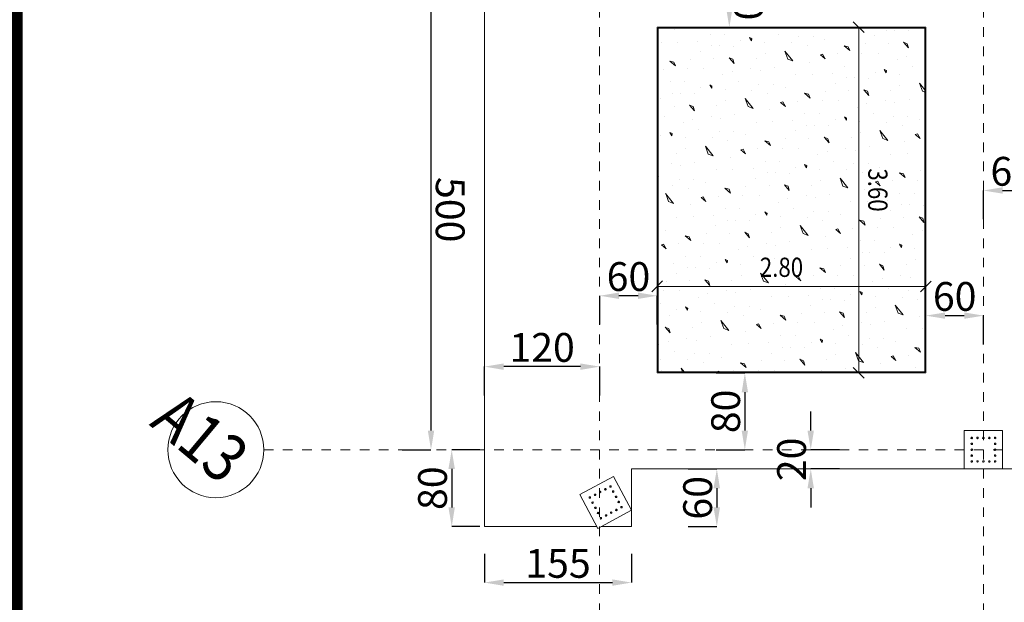
# Model space of a CAD drawing. Units: millimetres. Extents: x -241 to 2358, y -113 to 106.
# Drawn here: x 32 to 42, y -25 to -19 of the extents above; entities that cross this region are included whole.
import ezdxf

# ---------------------------------------------------------------- set-up
doc = ezdxf.new("R2010")
doc.units = ezdxf.units.MM
doc.header["$LTSCALE"] = 0.1
doc.linetypes.add('XKITLINE00', pattern=[0])
doc.linetypes.add('XKITLINE04', pattern=[3, 0.5, -0.5, 0.5, -0.5, 0.5, -0.5])
doc.layers.get('DEFPOINTS').update_dxf_attribs({"color": 10})
for name, color, linetype in [('2', 2, 'Continuous'), ('DIM', 10, 'Continuous'), ('Structural - Bearing', 7, 'Continuous')]:
    doc.layers.add(name, color=color, linetype=linetype)
for name, color, linetype, lineweight in [('Dimension', 1, 'Continuous', 0), ('Dimension2', 1, 'Continuous', 0), ('Graphic object', 1, 'Continuous', 0), ('Grid', 1, 'Continuous', 0), ('Part', 1, 'Continuous', 0)]:
    doc.layers.add(name, color=color, linetype=linetype, lineweight=lineweight)
doc.styles.add('ROMANC', font='romanc.shx')
doc.styles.add('RomanS', font='romanc.shx')
doc.styles.add('ROMANT', font='romanc.shx')
doc.dimstyles.new('1-100-S', dxfattribs={"dimtxt": 0.3, "dimasz": 0.2, "dimexe": 0, "dimexo": 0.05, "dimgap": 0.05, "dimtad": 1, "dimdec": 0, "dimlfac": 100, "dimzin": 0, "dimdsep": 46, "dimtxsty": 'RomanS', "dimcen": 0.001, "dimclrd": 1, "dimclre": 1, "dimclrt": 3, "dimadec": 0, "dimazin": 0, "dimtfac": 1, "dimtdec": 0, "dimtix": 1, "dimtofl": 0, "dimtmove": 2, "dimatfit": 2, "dimfxl": 0.3, "dimfxlon": 1, "dimtolj": 1, "dimtzin": 0, "dimarcsym": 0})

# ---------------------------------------------------------------- blocks, each defined once
blk = doc.blocks.new('A$C6B5A24DE')
at = {"layer": '2', "lineweight": -3, "const_width": 0.3}
blk.add_lwpolyline([(16.046, 16.692), (96.555, 84.103), (41.982, 149.28), (-38.527, 81.868)], close=True, dxfattribs=at)
blk = doc.blocks.new('*D82')
at = {"layer": 'DEFPOINTS', "color": 0}
for p in [(38.868, -22.325), (38.838, -23.125), (39.581, -23.125)]:
    blk.add_point(p, dxfattribs=at)
at = {"layer": 'Structural - Bearing', "color": 1, "lineweight": -2}
for p, q in [((39.281, -22.325), (39.581, -22.325)), ((39.581, -22.525), (39.581, -22.925)), ((39.281, -23.125), (39.581, -23.125))]:
    blk.add_line(p, q, dxfattribs=at)
at = {"layer": 'Structural - Bearing', "color": 1}
for points in [[(39.548, -22.525), (39.614, -22.525), (39.581, -22.325)], [(39.548, -22.925), (39.614, -22.925), (39.581, -23.125)]]:
    blk.add_solid(points, dxfattribs=at)
at = {"layer": 'Structural - Bearing', "color": 3, "insert": (39.381, -22.725), "char_height": 0.3, "attachment_point": 5, "rotation": 90, "style": 'RomanS'}
blk.add_mtext('\\A1;80', dxfattribs=at)
blk = doc.blocks.new('*D83')
at = {"layer": 'DEFPOINTS', "color": 0}
for p in [(42.068, -23.125), (40.268, -23.325), (42.068, -23.325)]:
    blk.add_point(p, dxfattribs=at)
at = {"layer": 'Structural - Bearing', "color": 1, "lineweight": -2}
for p, q in [((40.268, -22.925), (40.268, -22.725)), ((40.568, -23.125), (40.268, -23.125)), ((40.568, -23.325), (40.268, -23.325)), ((40.268, -23.525), (40.268, -23.725))]:
    blk.add_line(p, q, dxfattribs=at)
at = {"layer": 'Structural - Bearing', "color": 1}
for points in [[(40.234, -22.925), (40.301, -22.925), (40.268, -23.125)], [(40.234, -23.525), (40.301, -23.525), (40.268, -23.325)]]:
    blk.add_solid(points, dxfattribs=at)
at = {"layer": 'Structural - Bearing', "color": 3, "insert": (40.068, -23.225), "char_height": 0.3, "attachment_point": 5, "rotation": 90, "style": 'RomanS'}
blk.add_mtext('\\A1;20', dxfattribs=at)
blk = doc.blocks.new('*D648')
at = {"layer": 'DEFPOINTS', "color": 0}
for p in [(35.81, -18.125), (35.81, -23.125), (36.31, -23.125)]:
    blk.add_point(p, dxfattribs=at)
at = {"layer": 'DIM', "color": 1, "lineweight": -2}
for p, q in [((36.01, -18.125), (36.31, -18.125)), ((36.31, -18.325), (36.31, -22.925)), ((36.01, -23.125), (36.31, -23.125))]:
    blk.add_line(p, q, dxfattribs=at)
at = {"layer": 'DIM', "color": 1}
for points in [[(36.343, -18.325), (36.277, -18.325), (36.31, -18.125)], [(36.344, -22.925), (36.277, -22.925), (36.31, -23.125)]]:
    blk.add_solid(points, dxfattribs=at)
at = {"layer": 'DIM', "color": 3, "insert": (36.51, -20.625), "char_height": 0.3, "attachment_point": 5, "rotation": 270.0046, "style": 'RomanS'}
blk.add_mtext('\\A1;500', dxfattribs=at)
blk = doc.blocks.new('*D482')
at = {"layer": 'DEFPOINTS', "color": 0}
for p in [(39.468, -18.125), (39.419, -18.725), (39.468, -18.725)]:
    blk.add_point(p, dxfattribs=at)
at = {"layer": 'Structural - Bearing', "color": 1, "lineweight": -2}
blk.add_line((39.419, -18.325), (39.419, -18.525), dxfattribs=at)
at = {"layer": 'Structural - Bearing', "color": 1}
for points in [[(39.453, -18.325), (39.386, -18.325), (39.419, -18.125)], [(39.453, -18.525), (39.386, -18.525), (39.419, -18.725)]]:
    blk.add_solid(points, dxfattribs=at)
at = {"layer": 'Structural - Bearing', "color": 3, "insert": (39.619, -18.425), "char_height": 0.3, "attachment_point": 5, "rotation": 270.0001, "style": 'RomanS'}
blk.add_mtext('\\A1;60', dxfattribs=at)
blk = doc.blocks.new('*D515')
at = {"layer": 'DEFPOINTS', "color": 0}
for p in [(38.068, -21.521), (38.068, -22.086), (38.668, -22.086)]:
    blk.add_point(p, dxfattribs=at)
at = {"layer": 'Dimension', "color": 1, "lineweight": -2}
for p, q in [((38.068, -21.821), (38.068, -21.521)), ((38.468, -21.521), (38.268, -21.521)), ((38.668, -21.821), (38.668, -21.521))]:
    blk.add_line(p, q, dxfattribs=at)
at = {"layer": 'Dimension', "color": 1}
for points in [[(38.268, -21.488), (38.268, -21.554), (38.068, -21.521)], [(38.468, -21.488), (38.468, -21.554), (38.668, -21.521)]]:
    blk.add_solid(points, dxfattribs=at)
at = {"layer": 'Dimension', "color": 3, "insert": (38.368, -21.321), "char_height": 0.3, "attachment_point": 5, "rotation": 360, "style": 'RomanS'}
blk.add_mtext('\\A1;60', dxfattribs=at)
blk = doc.blocks.new('*D516')
at = {"layer": 'DEFPOINTS', "color": 0}
for p in [(36.868, -22.259), (36.868, -22.825), (38.068, -22.825)]:
    blk.add_point(p, dxfattribs=at)
at = {"layer": 'Dimension', "color": 1, "lineweight": -2}
for p, q in [((36.868, -22.559), (36.868, -22.259)), ((37.868, -22.259), (37.068, -22.259)), ((38.068, -22.559), (38.068, -22.259))]:
    blk.add_line(p, q, dxfattribs=at)
at = {"layer": 'Dimension', "color": 1}
for points in [[(37.068, -22.226), (37.068, -22.293), (36.868, -22.259)], [(37.868, -22.226), (37.868, -22.293), (38.068, -22.259)]]:
    blk.add_solid(points, dxfattribs=at)
at = {"layer": 'Dimension', "color": 3, "insert": (37.468, -22.059), "char_height": 0.3, "attachment_point": 5, "rotation": 360, "style": 'RomanS'}
blk.add_mtext('\\A1;120', dxfattribs=at)
blk = doc.blocks.new('*D601')
at = {"layer": 'DEFPOINTS', "color": 0}
for p in [(42.068, -21.728), (41.468, -22.229), (42.068, -22.229)]:
    blk.add_point(p, dxfattribs=at)
at = {"layer": 'Structural - Bearing', "color": 1, "lineweight": -2}
for p, q in [((41.468, -22.028), (41.468, -21.728)), ((41.668, -21.728), (41.868, -21.728)), ((42.068, -22.028), (42.068, -21.728))]:
    blk.add_line(p, q, dxfattribs=at)
at = {"layer": 'Structural - Bearing', "color": 1}
for points in [[(41.668, -21.695), (41.668, -21.761), (41.468, -21.728)], [(41.868, -21.695), (41.868, -21.761), (42.068, -21.728)]]:
    blk.add_solid(points, dxfattribs=at)
at = {"layer": 'Structural - Bearing', "color": 3, "insert": (41.768, -21.528), "char_height": 0.3, "attachment_point": 5, "style": 'RomanS'}
blk.add_mtext('\\A1;60', dxfattribs=at)
blk = doc.blocks.new('*D602')
at = {"layer": 'DEFPOINTS', "color": 0}
for p in [(42.668, -20.425), (42.068, -20.925), (42.668, -20.925)]:
    blk.add_point(p, dxfattribs=at)
at = {"layer": 'Structural - Bearing', "color": 1, "lineweight": -2}
for p, q in [((42.068, -20.725), (42.068, -20.425)), ((42.268, -20.425), (42.468, -20.425)), ((42.668, -20.725), (42.668, -20.425))]:
    blk.add_line(p, q, dxfattribs=at)
at = {"layer": 'Structural - Bearing', "color": 1}
for points in [[(42.268, -20.391), (42.268, -20.458), (42.068, -20.425)], [(42.468, -20.391), (42.468, -20.458), (42.668, -20.425)]]:
    blk.add_solid(points, dxfattribs=at)
at = {"layer": 'Structural - Bearing', "color": 3, "insert": (42.368, -20.225), "char_height": 0.3, "attachment_point": 5, "style": 'RomanS'}
blk.add_mtext('\\A1;60', dxfattribs=at)
blk = doc.blocks.new('*D755')
at = {"layer": 'DEFPOINTS', "color": 0}
for p in [(38.401, -23.325), (38.401, -23.925), (39.289, -23.925)]:
    blk.add_point(p, dxfattribs=at)
at = {"layer": 'Structural - Bearing', "color": 1, "lineweight": -2}
for p, q in [((38.989, -23.325), (39.289, -23.325)), ((39.289, -23.525), (39.289, -23.725)), ((38.989, -23.925), (39.289, -23.925))]:
    blk.add_line(p, q, dxfattribs=at)
at = {"layer": 'Structural - Bearing', "color": 1}
for points in [[(39.255, -23.525), (39.322, -23.525), (39.289, -23.325)], [(39.255, -23.725), (39.322, -23.725), (39.289, -23.925)]]:
    blk.add_solid(points, dxfattribs=at)
at = {"layer": 'Structural - Bearing', "color": 3, "insert": (39.089, -23.625), "char_height": 0.3, "attachment_point": 5, "rotation": 90, "style": 'RomanS'}
blk.add_mtext('\\A1;60', dxfattribs=at)
blk = doc.blocks.new('*D756')
at = {"layer": 'DEFPOINTS', "color": 0}
for p in [(36.868, -23.925), (38.401, -23.925), (38.401, -24.508)]:
    blk.add_point(p, dxfattribs=at)
at = {"layer": 'Structural - Bearing', "color": 1, "lineweight": -2}
for p, q in [((36.868, -24.208), (36.868, -24.508)), ((38.401, -24.208), (38.401, -24.508)), ((37.068, -24.508), (38.201, -24.508))]:
    blk.add_line(p, q, dxfattribs=at)
at = {"layer": 'Structural - Bearing', "color": 1}
for points in [[(37.068, -24.475), (37.068, -24.541), (36.868, -24.508)], [(38.201, -24.475), (38.201, -24.541), (38.401, -24.508)]]:
    blk.add_solid(points, dxfattribs=at)
at = {"layer": 'Structural - Bearing', "color": 3, "insert": (37.634, -24.308), "char_height": 0.3, "attachment_point": 5, "style": 'RomanS'}
blk.add_mtext('\\A1;155', dxfattribs=at)
blk = doc.blocks.new('*D757')
at = {"layer": 'DEFPOINTS', "color": 0}
for p in [(36.868, -23.125), (36.526, -23.925), (36.868, -23.925)]:
    blk.add_point(p, dxfattribs=at)
at = {"layer": 'Structural - Bearing', "color": 1, "lineweight": -2}
for p, q in [((36.818, -23.125), (36.526, -23.125)), ((36.526, -23.325), (36.526, -23.725)), ((36.818, -23.925), (36.526, -23.925))]:
    blk.add_line(p, q, dxfattribs=at)
at = {"layer": 'Structural - Bearing', "color": 1}
for points in [[(36.492, -23.325), (36.559, -23.325), (36.526, -23.125)], [(36.492, -23.725), (36.559, -23.725), (36.526, -23.925)]]:
    blk.add_solid(points, dxfattribs=at)
at = {"layer": 'Structural - Bearing', "color": 3, "insert": (36.326, -23.525), "char_height": 0.3, "attachment_point": 5, "rotation": 90, "style": 'RomanS'}
blk.add_mtext('\\A1;80', dxfattribs=at)

msp = doc.modelspace()

# ---------------------------------------------------------------- linework, layer by layer
at = {"layer": 'Dimension2', "color": 1, "linetype": 'XKITLINE00', "lineweight": 0}
for p, q in [((40.8241, -18.7812), (40.7109, -18.668)), ((40.7675, -18.7246), (40.7673, -22.324)), ((40.7675, -18.7246), (40.7675, -18.7246)), ((38.7238, -21.3673), (38.6107, -21.4804)), ((38.6673, -21.4239), (41.4675, -21.4246)), ((38.6673, -21.4239), (38.6673, -21.4239)), ((41.5241, -21.368), (41.4109, -21.4812)), ((41.4675, -21.4246), (41.4675, -21.4246)), ((40.8238, -22.3806), (40.7107, -22.2675)), ((40.7673, -22.324), (40.7673, -22.324))]:
    msp.add_line(p, q, dxfattribs=at)
at = {"layer": 'Graphic object', "color": 3, "linetype": 'XKITLINE00', "lineweight": 0}
for p, q in [((41.4675, -18.7246), (38.6675, -18.7246)), ((38.6675, -18.7246), (38.6675, -22.3246)), ((41.4675, -22.3246), (41.4675, -18.7246)), ((38.6675, -22.3246), (41.4675, -22.3246))]:
    msp.add_line(p, q, dxfattribs=at)
at = {"layer": 'Graphic object', "color": 4, "linetype": 'XKITLINE00', "lineweight": 0}
for p, q in [((41.4575, -18.7346), (38.6775, -18.7346)), ((38.6775, -18.7346), (38.6775, -22.3146)), ((41.4575, -22.3146), (41.4575, -18.7346)), ((38.6775, -22.3146), (41.4575, -22.3146))]:
    msp.add_line(p, q, dxfattribs=at)
at = {"layer": 'Graphic object', "color": 2, "linetype": 'XKITLINE00', "lineweight": 0}
for p, q in [((38.8523, -18.7532), (38.8523, -18.7532)), ((41.0553, -18.7551), (41.0553, -18.7551)), ((41.1379, -18.7569), (41.1379, -18.7569)), ((41.2849, -18.7622), (41.2849, -18.7622)), ((38.8817, -18.8788), (38.8817, -18.8788)), ((39.0915, -18.8694), (39.0915, -18.8694)), ((39.2181, -18.7987), (39.2181, -18.7987)), ((39.3693, -18.799), (39.3693, -18.799)), ((39.5351, -18.8622), (39.5351, -18.8622)), ((39.6525, -18.8426), (39.6286, -18.831)), ((39.6286, -18.831), (39.65, -18.8658)), ((39.65, -18.8658), (39.6525, -18.8426)), ((39.7887, -18.8809), (39.7887, -18.8809)), ((39.9277, -18.7954), (39.9277, -18.7954)), ((40.1407, -18.8223), (40.1407, -18.8223)), ((40.2919, -18.8227), (40.2919, -18.8227)), ((40.4141, -18.8576), (40.4141, -18.8576)), ((40.937, -18.8159), (40.937, -18.8159)), ((41.2739, -18.896), (41.2359, -18.881)), ((41.2359, -18.881), (41.287, -18.9406)), ((38.7082, -18.885), (38.7082, -18.885)), ((39.1194, -18.9768), (39.1194, -18.9768)), ((39.2376, -18.916), (39.2376, -18.916)), ((39.3202, -18.9178), (39.3202, -18.9178)), ((39.4673, -18.9231), (39.4673, -18.9231)), ((39.9983, -18.9723), (40.0807, -19.0749)), ((40.0287, -19.0566), (39.9983, -18.9723)), ((40.0687, -18.8882), (40.0687, -18.8882)), ((40.2314, -18.915), (40.2314, -18.915)), ((40.6584, -18.9276), (40.6163, -18.9176)), ((40.6163, -18.9176), (40.6757, -18.9673)), ((40.6757, -18.9673), (40.6584, -18.9276)), ((40.8344, -18.8983), (40.8344, -18.8983)), ((41.0765, -18.8906), (41.0765, -18.8906)), ((41.287, -18.9406), (41.2739, -18.896)), ((38.8407, -19.0885), (38.7986, -19.0785)), ((38.7986, -19.0785), (38.858, -19.1282)), ((39.0167, -19.0592), (39.0167, -19.0592)), ((39.2588, -19.0515), (39.2588, -19.0515)), ((39.4562, -19.0569), (39.4182, -19.042)), ((39.4182, -19.042), (39.4693, -19.1016)), ((39.4693, -19.1016), (39.4562, -19.0569)), ((39.6983, -19.0492), (39.6983, -19.0492)), ((39.7942, -18.995), (39.7942, -18.995)), ((40.0807, -19.0749), (40.0287, -19.0566)), ((40.2558, -19.0869), (40.2558, -19.0869)), ((40.3906, -19.0063), (40.3683, -19.0128)), ((40.3683, -19.0128), (40.4177, -19.0542)), ((40.4177, -19.0542), (40.3906, -19.0063)), ((40.5459, -19.0017), (40.5459, -19.0017)), ((40.802, -18.9973), (40.802, -18.9973)), ((40.9713, -18.9961), (40.9713, -18.9961)), ((41.1694, -19.061), (41.1694, -19.061)), ((41.267, -19.0248), (41.267, -19.0248)), ((38.7282, -19.1626), (38.7282, -19.1626)), ((38.858, -19.1282), (38.8407, -19.0885)), ((38.9843, -19.1583), (38.9843, -19.1583)), ((39.1536, -19.157), (39.1536, -19.157)), ((39.4493, -19.1858), (39.4493, -19.1858)), ((39.6435, -19.1549), (39.6435, -19.1549)), ((39.7417, -19.1782), (39.7417, -19.1782)), ((39.8897, -19.1422), (39.8897, -19.1422)), ((40.6216, -19.1324), (40.6216, -19.1324)), ((40.7727, -19.1327), (40.7727, -19.1327)), ((41.056, -19.1763), (41.0321, -19.1647)), ((41.0321, -19.1647), (41.0534, -19.1995)), ((41.0534, -19.1995), (41.056, -19.1763)), ((41.3312, -19.1291), (41.3312, -19.1291)), ((39.3517, -19.2219), (39.3517, -19.2219)), ((39.5135, -19.29), (39.5135, -19.29)), ((40.1117, -19.2187), (40.1117, -19.2187)), ((40.2852, -19.2125), (40.2852, -19.2125)), ((40.495, -19.2031), (40.495, -19.2031)), ((40.6411, -19.2497), (40.6411, -19.2497)), ((40.7237, -19.2516), (40.7237, -19.2516)), ((40.8708, -19.2569), (40.8708, -19.2569)), ((40.9386, -19.1959), (40.9386, -19.1959)), ((41.1922, -19.2147), (41.1922, -19.2147)), ((38.8039, -19.2933), (38.8039, -19.2933)), ((38.9551, -19.2937), (38.9551, -19.2937)), ((39.121, -19.3568), (39.121, -19.3568)), ((39.2383, -19.3373), (39.2144, -19.3257)), ((39.2144, -19.3257), (39.2358, -19.3604)), ((39.2358, -19.3604), (39.2383, -19.3373)), ((39.3745, -19.3756), (39.3745, -19.3756)), ((39.6545, -19.3829), (39.6545, -19.3829)), ((39.7265, -19.317), (39.7265, -19.317)), ((39.8777, -19.3173), (39.8777, -19.3173)), ((39.9999, -19.3523), (39.9999, -19.3523)), ((40.4202, -19.3929), (40.4202, -19.3929)), ((40.5229, -19.3106), (40.5229, -19.3106)), ((40.6623, -19.3852), (40.6623, -19.3852)), ((40.8597, -19.3907), (40.8217, -19.3757)), ((40.8217, -19.3757), (40.8728, -19.4353)), ((40.8728, -19.4353), (40.8597, -19.3907)), ((41.1018, -19.383), (41.1018, -19.383)), ((41.1977, -19.3287), (41.1977, -19.3287)), ((41.4018, -19.306), (41.4575, -19.3754)), ((41.4322, -19.3903), (41.4018, -19.306)), ((41.4575, -19.3993), (41.4322, -19.3903)), ((38.7052, -19.4715), (38.7052, -19.4715)), ((38.8235, -19.4107), (38.8235, -19.4107)), ((38.9061, -19.4125), (38.9061, -19.4125)), ((39.0531, -19.4178), (39.0531, -19.4178)), ((39.38, -19.4896), (39.38, -19.4896)), ((39.5841, -19.467), (39.6665, -19.5696)), ((39.6145, -19.5513), (39.5841, -19.467)), ((39.8172, -19.4097), (39.8172, -19.4097)), ((40.1317, -19.4963), (40.1317, -19.4963)), ((40.2442, -19.4222), (40.2021, -19.4122)), ((40.2021, -19.4122), (40.2615, -19.4619)), ((40.2615, -19.4619), (40.2442, -19.4223)), ((40.3878, -19.492), (40.3878, -19.492)), ((40.5571, -19.4907), (40.5571, -19.4907)), ((41.047, -19.4886), (41.047, -19.4886)), ((41.2932, -19.4759), (41.2932, -19.4759)), ((38.8446, -19.5462), (38.8446, -19.5462)), ((39.042, -19.5516), (39.0041, -19.5366)), ((39.0041, -19.5366), (39.0551, -19.5962)), ((39.0551, -19.5962), (39.042, -19.5516)), ((39.2841, -19.5439), (39.2841, -19.5439)), ((39.6665, -19.5696), (39.6145, -19.5513)), ((39.8416, -19.5816), (39.8416, -19.5816)), ((39.9764, -19.5009), (39.9541, -19.5075)), ((39.9541, -19.5075), (40.0036, -19.5489)), ((40.0036, -19.5489), (39.9764, -19.5009)), ((40.7552, -19.5556), (40.7552, -19.5556)), ((40.8528, -19.5195), (40.8528, -19.5195)), ((41.1452, -19.5119), (41.1452, -19.5119)), ((38.7395, -19.6517), (38.7395, -19.6517)), ((39.0351, -19.6804), (39.0351, -19.6804)), ((39.2293, -19.6495), (39.2293, -19.6495)), ((39.3276, -19.6729), (39.3276, -19.6729)), ((39.4755, -19.6369), (39.4755, -19.6369)), ((40.0808, -19.6978), (40.0808, -19.6978)), ((40.2074, -19.627), (40.2074, -19.627)), ((40.3586, -19.6274), (40.3586, -19.6274)), ((40.5245, -19.6905), (40.5245, -19.6905)), ((40.6418, -19.671), (40.6179, -19.6594)), ((40.6179, -19.6594), (40.6393, -19.6941)), ((40.6393, -19.6941), (40.6418, -19.671)), ((40.917, -19.6237), (40.917, -19.6237)), ((41.13, -19.6507), (41.13, -19.6507)), ((41.2812, -19.651), (41.2812, -19.651)), ((41.4034, -19.686), (41.4034, -19.686)), ((38.9376, -19.7166), (38.9376, -19.7166)), ((39.0993, -19.7847), (39.0993, -19.7847)), ((39.6975, -19.7134), (39.6975, -19.7134)), ((39.871, -19.7072), (39.871, -19.7072)), ((40.1087, -19.8052), (40.1087, -19.8052)), ((40.227, -19.7444), (40.227, -19.7444)), ((40.3096, -19.7462), (40.3096, -19.7462)), ((40.4566, -19.7515), (40.4566, -19.7515)), ((40.778, -19.7093), (40.778, -19.7093)), ((40.9876, -19.8007), (41.07, -19.9033)), ((41.018, -19.885), (40.9876, -19.8007)), ((41.058, -19.7166), (41.058, -19.7166)), ((41.2207, -19.7434), (41.2207, -19.7434)), ((38.7068, -19.8515), (38.7068, -19.8515)), ((38.8241, -19.8319), (38.8002, -19.8203)), ((38.8002, -19.8203), (38.8216, -19.8551)), ((38.8216, -19.8551), (38.8241, -19.8319)), ((38.9603, -19.8703), (38.9603, -19.8703)), ((39.2403, -19.8775), (39.2403, -19.8775)), ((39.3124, -19.8116), (39.3124, -19.8116)), ((39.403, -19.9043), (39.403, -19.9043)), ((39.4635, -19.812), (39.4635, -19.812)), ((39.5857, -19.8469), (39.5857, -19.8469)), ((39.83, -19.9169), (39.7879, -19.9069)), ((39.7879, -19.9069), (39.8473, -19.9566)), ((40.0061, -19.8876), (40.0061, -19.8876)), ((40.2481, -19.8799), (40.2481, -19.8799)), ((40.4455, -19.8853), (40.4076, -19.8703)), ((40.4076, -19.8703), (40.4586, -19.9299)), ((40.4586, -19.9299), (40.4455, -19.8853)), ((40.6876, -19.8776), (40.6876, -19.8776)), ((40.7835, -19.8233), (40.7835, -19.8233)), ((41.07, -19.9033), (41.018, -19.885)), ((41.3799, -19.8346), (41.3576, -19.8412)), ((41.3576, -19.8412), (41.407, -19.8826)), ((41.407, -19.8826), (41.3799, -19.8346)), ((38.9658, -19.9843), (38.9658, -19.9843)), ((39.1699, -19.9616), (39.2523, -20.0642)), ((39.2003, -20.0459), (39.1699, -19.9616)), ((39.5622, -19.9956), (39.5399, -20.0021)), ((39.5399, -20.0021), (39.5894, -20.0435)), ((39.5894, -20.0435), (39.5622, -19.9956)), ((39.7175, -19.991), (39.7175, -19.991)), ((39.8473, -19.9566), (39.83, -19.9169)), ((39.9736, -19.9866), (39.9736, -19.9866)), ((40.143, -19.9854), (40.143, -19.9854)), ((40.6328, -19.9832), (40.6328, -19.9832)), ((40.731, -20.0066), (40.731, -20.0066)), ((40.879, -19.9706), (40.879, -19.9706)), ((41.2451, -19.9153), (41.2451, -19.9153)), ((38.8699, -20.0386), (38.8699, -20.0386)), ((39.2523, -20.0642), (39.2003, -20.0459)), ((39.4274, -20.0762), (39.4274, -20.0762)), ((40.3411, -20.0503), (40.3411, -20.0503)), ((40.4386, -20.0142), (40.4386, -20.0142)), ((41.101, -20.0471), (41.101, -20.0471)), ((41.2745, -20.0409), (41.2745, -20.0409)), ((38.8151, -20.1442), (38.8151, -20.1442)), ((38.9134, -20.1675), (38.9134, -20.1675)), ((39.0613, -20.1315), (39.0613, -20.1315)), ((39.2833, -20.208), (39.2833, -20.208)), ((39.4568, -20.2018), (39.4568, -20.2018)), ((39.6667, -20.1924), (39.6667, -20.1924)), ((39.7932, -20.1217), (39.7932, -20.1217)), ((39.9444, -20.122), (39.9444, -20.122)), ((40.1103, -20.1852), (40.1103, -20.1852)), ((40.2276, -20.1657), (40.2037, -20.154)), ((40.2037, -20.154), (40.2251, -20.1888)), ((40.2251, -20.1888), (40.2276, -20.1657)), ((40.3638, -20.204), (40.3638, -20.204)), ((40.5028, -20.1184), (40.5028, -20.1184)), ((40.6438, -20.2112), (40.6438, -20.2112)), ((40.7159, -20.1453), (40.7159, -20.1453)), ((40.867, -20.1457), (40.867, -20.1457)), ((40.9892, -20.1807), (40.9892, -20.1807)), ((38.6851, -20.2793), (38.6851, -20.2793)), ((38.8982, -20.3063), (38.8982, -20.3063)), ((39.0493, -20.3066), (39.0493, -20.3066)), ((39.6945, -20.2999), (39.6945, -20.2999)), ((39.8128, -20.239), (39.8128, -20.239)), ((39.8954, -20.2409), (39.8954, -20.2409)), ((40.0424, -20.2462), (40.0424, -20.2462)), ((40.3693, -20.318), (40.3693, -20.318)), ((40.5734, -20.2953), (40.6558, -20.3979)), ((40.6038, -20.3797), (40.5734, -20.2953)), ((40.8065, -20.238), (40.8065, -20.238)), ((41.2335, -20.2506), (41.1914, -20.2406)), ((41.1914, -20.2406), (41.2508, -20.2903)), ((41.2508, -20.2903), (41.2335, -20.2506)), ((41.4096, -20.2213), (41.4096, -20.2213)), ((38.8262, -20.3722), (38.8262, -20.3722)), ((38.9888, -20.399), (38.9888, -20.399)), ((39.1715, -20.3416), (39.1715, -20.3416)), ((39.4159, -20.4116), (39.3738, -20.4015)), ((39.3738, -20.4015), (39.4331, -20.4512)), ((39.4331, -20.4512), (39.4159, -20.4116)), ((39.5919, -20.3822), (39.5919, -20.3822)), ((39.8339, -20.3745), (39.8339, -20.3745)), ((40.0313, -20.38), (39.9934, -20.365)), ((39.9934, -20.365), (40.0444, -20.4246)), ((40.0445, -20.4246), (40.0313, -20.38)), ((40.2734, -20.3723), (40.2734, -20.3723)), ((40.6558, -20.3979), (40.6038, -20.3797)), ((40.8309, -20.4099), (40.8309, -20.4099)), ((40.9657, -20.3293), (40.9434, -20.3358)), ((40.9434, -20.3358), (40.9929, -20.3773)), ((40.9929, -20.3773), (40.9657, -20.3293)), ((41.121, -20.3247), (41.121, -20.3247)), ((41.3771, -20.3203), (41.3771, -20.3203)), ((38.7557, -20.4563), (38.8381, -20.5589)), ((38.7861, -20.5406), (38.7558, -20.4563)), ((39.148, -20.4902), (39.1257, -20.4968)), ((39.1257, -20.4968), (39.1752, -20.5382)), ((39.1752, -20.5382), (39.148, -20.4902)), ((39.3033, -20.4856), (39.3033, -20.4856)), ((39.5594, -20.4813), (39.5594, -20.4813)), ((39.7288, -20.48), (39.7288, -20.48)), ((40.0244, -20.5088), (40.0244, -20.5088)), ((40.2186, -20.4779), (40.2186, -20.4779)), ((40.3169, -20.5012), (40.3169, -20.5012)), ((40.4648, -20.4652), (40.4648, -20.4652)), ((41.1967, -20.4554), (41.1967, -20.4554)), ((41.3479, -20.4557), (41.3479, -20.4557)), ((38.8381, -20.5589), (38.7861, -20.5406)), ((39.0132, -20.5709), (39.0132, -20.5709)), ((39.379, -20.6163), (39.379, -20.6163)), ((39.5302, -20.6167), (39.5302, -20.6167)), ((39.9269, -20.5449), (39.9269, -20.5449)), ((40.0886, -20.613), (40.0886, -20.613)), ((40.6868, -20.5418), (40.6868, -20.5418)), ((40.8603, -20.5356), (40.8603, -20.5356)), ((41.0702, -20.5261), (41.0702, -20.5261)), ((41.2163, -20.5727), (41.2163, -20.5727)), ((41.2989, -20.5746), (41.2989, -20.5746)), ((41.4459, -20.5799), (41.4459, -20.5799)), ((38.8692, -20.7027), (38.8692, -20.7027)), ((39.0426, -20.6965), (39.0426, -20.6965)), ((39.2525, -20.6871), (39.2525, -20.6871)), ((39.6961, -20.6799), (39.6961, -20.6799)), ((39.8134, -20.6603), (39.7895, -20.6487)), ((39.7895, -20.6487), (39.8109, -20.6834)), ((39.8109, -20.6834), (39.8134, -20.6603)), ((39.9496, -20.6986), (39.9496, -20.6986)), ((40.2297, -20.7059), (40.2297, -20.7059)), ((40.3017, -20.64), (40.3017, -20.64)), ((40.4528, -20.6403), (40.4528, -20.6403)), ((40.575, -20.6753), (40.575, -20.6753)), ((40.9954, -20.7159), (40.9954, -20.7159)), ((41.098, -20.6336), (41.098, -20.6336)), ((41.2374, -20.7083), (41.2374, -20.7083)), ((41.4348, -20.7137), (41.3969, -20.6987)), ((41.3969, -20.6987), (41.4479, -20.7583)), ((41.4479, -20.7583), (41.4348, -20.7137)), ((39.2803, -20.7945), (39.2803, -20.7945)), ((39.3986, -20.7337), (39.3986, -20.7337)), ((39.4812, -20.7355), (39.4812, -20.7355)), ((39.6282, -20.7408), (39.6282, -20.7408)), ((39.9552, -20.8126), (39.9552, -20.8126)), ((40.1592, -20.79), (40.2416, -20.8926)), ((40.1896, -20.8743), (40.1592, -20.79)), ((40.3923, -20.7327), (40.3923, -20.7327)), ((40.5515, -20.8239), (40.5292, -20.8305)), ((40.5292, -20.8305), (40.5787, -20.8719)), ((40.5787, -20.8719), (40.5515, -20.8239)), ((40.7068, -20.8193), (40.7068, -20.8193)), ((40.7772, -20.7353), (40.8366, -20.785)), ((40.8194, -20.7453), (40.7773, -20.7353)), ((40.8366, -20.785), (40.8194, -20.7453)), ((40.9629, -20.815), (40.9629, -20.815)), ((41.1323, -20.8137), (41.1323, -20.8137)), ((38.7573, -20.8363), (38.7573, -20.8363)), ((39.0017, -20.9062), (38.9596, -20.8962)), ((38.9596, -20.8962), (39.0189, -20.9459)), ((39.0189, -20.9459), (39.0017, -20.9062)), ((39.1777, -20.8769), (39.1777, -20.8769)), ((39.4197, -20.8692), (39.4197, -20.8692)), ((39.6172, -20.8746), (39.5792, -20.8597)), ((39.5792, -20.8597), (39.6303, -20.9193)), ((39.6303, -20.9193), (39.6172, -20.8746)), ((39.8592, -20.8669), (39.8592, -20.8669)), ((40.2416, -20.8926), (40.1896, -20.8743)), ((40.4167, -20.9046), (40.4167, -20.9046)), ((41.3304, -20.8786), (41.3304, -20.8786)), ((41.4279, -20.8425), (41.4279, -20.8425)), ((38.7339, -20.9849), (38.7115, -20.9914)), ((38.7115, -20.9914), (38.761, -21.0329)), ((38.761, -21.0329), (38.7339, -20.9849)), ((38.8892, -20.9803), (38.8892, -20.9803)), ((39.1452, -20.9759), (39.1452, -20.9759)), ((39.3146, -20.9747), (39.3146, -20.9747)), ((39.6102, -21.0035), (39.6102, -21.0035)), ((39.8044, -20.9725), (39.8044, -20.9725)), ((39.9027, -20.9959), (39.9027, -20.9959)), ((40.0506, -20.9599), (40.0506, -20.9599)), ((40.2727, -21.0364), (40.2727, -21.0364)), ((40.4461, -21.0302), (40.4461, -21.0302)), ((40.656, -21.0208), (40.656, -21.0208)), ((40.7825, -20.95), (40.7825, -20.95)), ((40.9337, -20.9504), (40.9337, -20.9504)), ((41.0996, -21.0136), (41.0996, -21.0136)), ((41.2169, -20.994), (41.193, -20.9824)), ((41.193, -20.9824), (41.2144, -21.0171)), ((41.2144, -21.0171), (41.2169, -20.994)), ((41.3531, -21.0323), (41.3531, -21.0323)), ((38.9649, -21.111), (38.9649, -21.111)), ((39.116, -21.1113), (39.116, -21.1113)), ((39.5127, -21.0396), (39.5127, -21.0396)), ((39.6744, -21.1077), (39.6744, -21.1077)), ((39.8875, -21.1346), (39.8875, -21.1346)), ((40.0387, -21.135), (40.0387, -21.135)), ((40.6838, -21.1282), (40.6838, -21.1282)), ((40.8021, -21.0674), (40.8021, -21.0674)), ((40.8847, -21.0692), (40.8847, -21.0692)), ((41.0317, -21.0745), (41.0317, -21.0745)), ((38.8383, -21.1817), (38.8383, -21.1817)), ((38.9844, -21.2283), (38.9844, -21.2283)), ((39.067, -21.2302), (39.067, -21.2302)), ((39.214, -21.2355), (39.214, -21.2355)), ((39.2819, -21.1745), (39.2819, -21.1745)), ((39.3992, -21.155), (39.3753, -21.1433)), ((39.3753, -21.1433), (39.3967, -21.1781)), ((39.3967, -21.1781), (39.3992, -21.155)), ((39.5355, -21.1933), (39.5355, -21.1933)), ((39.8155, -21.2005), (39.8155, -21.2005)), ((39.9781, -21.2274), (39.9781, -21.2274)), ((40.1608, -21.17), (40.1608, -21.17)), ((40.4052, -21.2399), (40.3631, -21.2299)), ((40.3631, -21.2299), (40.4224, -21.2796)), ((40.4224, -21.2796), (40.4052, -21.2399)), ((40.5812, -21.2106), (40.5812, -21.2106)), ((40.8232, -21.2029), (40.8232, -21.2029)), ((41.0206, -21.2083), (40.9827, -21.1934)), ((40.9827, -21.1934), (41.0338, -21.253)), ((41.0338, -21.253), (41.0206, -21.2083)), ((41.2627, -21.2006), (41.2627, -21.2006)), ((41.3586, -21.1463), (41.3586, -21.1463)), ((38.8661, -21.2892), (38.8661, -21.2892)), ((39.541, -21.3073), (39.541, -21.3073)), ((39.7451, -21.2846), (39.8274, -21.3873)), ((39.7754, -21.369), (39.7451, -21.2846)), ((40.1373, -21.3186), (40.115, -21.3252)), ((40.115, -21.3252), (40.1645, -21.3666)), ((40.1645, -21.3666), (40.1373, -21.3186)), ((40.2927, -21.314), (40.2927, -21.314)), ((40.5487, -21.3096), (40.5487, -21.3096)), ((40.7181, -21.3084), (40.7181, -21.3084)), ((41.0137, -21.3372), (41.0137, -21.3372)), ((41.2079, -21.3062), (41.2079, -21.3062)), ((41.3062, -21.3296), (41.3062, -21.3296)), ((41.4541, -21.2936), (41.4541, -21.2936)), ((38.7635, -21.3715), (38.7635, -21.3715)), ((39.0056, -21.3639), (39.0056, -21.3639)), ((39.203, -21.3693), (39.165, -21.3543)), ((39.165, -21.3543), (39.2161, -21.4139)), ((39.2161, -21.4139), (39.203, -21.3693)), ((39.445, -21.3616), (39.445, -21.3616)), ((39.8274, -21.3873), (39.7754, -21.369)), ((40.0025, -21.3992), (40.0025, -21.3992)), ((40.3683, -21.4447), (40.3683, -21.4447)), ((40.5195, -21.4451), (40.5195, -21.4451)), ((40.9162, -21.3733), (40.9162, -21.3733)), ((41.0779, -21.4414), (41.0779, -21.4414)), ((38.7311, -21.4706), (38.7311, -21.4706)), ((38.9004, -21.4693), (38.9004, -21.4693)), ((39.0985, -21.5342), (39.0985, -21.5342)), ((39.1961, -21.4981), (39.1961, -21.4981)), ((39.3903, -21.4672), (39.3903, -21.4672)), ((39.4885, -21.4905), (39.4885, -21.4905)), ((39.6364, -21.4545), (39.6364, -21.4545)), ((39.8585, -21.5311), (39.8585, -21.5311)), ((40.032, -21.5249), (40.032, -21.5249)), ((40.2418, -21.5154), (40.2418, -21.5154)), ((40.6854, -21.5082), (40.6854, -21.5082)), ((40.8027, -21.4887), (40.7788, -21.4771)), ((40.7788, -21.4771), (40.8002, -21.5118)), ((40.8002, -21.5118), (40.8027, -21.4887)), ((40.9389, -21.527), (40.9389, -21.527)), ((41.219, -21.5343), (41.219, -21.5343)), ((41.291, -21.4683), (41.291, -21.4683)), ((41.4421, -21.4687), (41.4421, -21.4687)), ((38.7018, -21.606), (38.7018, -21.606)), ((38.9851, -21.6496), (38.9611, -21.638)), ((38.9611, -21.638), (38.9825, -21.6727)), ((38.9825, -21.6727), (38.9851, -21.6496)), ((39.2602, -21.6024), (39.2602, -21.6024)), ((39.4733, -21.6293), (39.4733, -21.6293)), ((39.6245, -21.6296), (39.6245, -21.6296)), ((40.2696, -21.6229), (40.2696, -21.6229)), ((40.3879, -21.562), (40.3879, -21.562)), ((40.4705, -21.5639), (40.4705, -21.5639)), ((40.6175, -21.5692), (40.6175, -21.5692)), ((40.9445, -21.641), (40.9445, -21.641)), ((41.1485, -21.6183), (41.2309, -21.721)), ((41.1789, -21.7027), (41.1486, -21.6183)), ((41.3816, -21.5611), (41.3816, -21.5611)), ((38.7998, -21.7301), (38.7998, -21.7301)), ((38.8677, -21.6692), (38.8677, -21.6692)), ((39.1213, -21.6879), (39.1213, -21.6879)), ((39.4013, -21.6952), (39.4013, -21.6952)), ((39.564, -21.722), (39.564, -21.722)), ((39.7466, -21.6646), (39.7466, -21.6646)), ((39.991, -21.7346), (39.9489, -21.7246)), ((39.9489, -21.7246), (40.0082, -21.7743)), ((40.0082, -21.7743), (39.991, -21.7346)), ((40.167, -21.7053), (40.167, -21.7053)), ((40.4091, -21.6976), (40.4091, -21.6976)), ((40.6065, -21.703), (40.5685, -21.688)), ((40.5685, -21.688), (40.6196, -21.7476)), ((40.6196, -21.7476), (40.6065, -21.703)), ((40.8485, -21.6953), (40.8485, -21.6953)), ((41.2309, -21.721), (41.1789, -21.7027)), ((41.406, -21.7329), (41.406, -21.7329)), ((38.7888, -21.8639), (38.7508, -21.849)), ((38.7508, -21.849), (38.8019, -21.9086)), ((39.0308, -21.8562), (39.0308, -21.8562)), ((39.1268, -21.8019), (39.1268, -21.8019)), ((39.3309, -21.7793), (39.4132, -21.8819)), ((39.3612, -21.8636), (39.3309, -21.7793)), ((39.7232, -21.8133), (39.7008, -21.8198)), ((39.7008, -21.8198), (39.7503, -21.8612)), ((39.7503, -21.8612), (39.7232, -21.8133)), ((39.8785, -21.8087), (39.8785, -21.8087)), ((40.1346, -21.8043), (40.1346, -21.8043)), ((40.3039, -21.803), (40.3039, -21.803)), ((40.5996, -21.8318), (40.5996, -21.8318)), ((40.7937, -21.8009), (40.7937, -21.8009)), ((40.892, -21.8243), (40.892, -21.8243)), ((41.0399, -21.7883), (41.0399, -21.7883)), ((38.8019, -21.9086), (38.7888, -21.8639)), ((39.2223, -21.9492), (39.2223, -21.9492)), ((39.4132, -21.8819), (39.3612, -21.8636)), ((39.5883, -21.8939), (39.5883, -21.8939)), ((39.9542, -21.9394), (39.9542, -21.9394)), ((40.1053, -21.9397), (40.1053, -21.9397)), ((40.502, -21.8679), (40.502, -21.8679)), ((40.6637, -21.9361), (40.6637, -21.9361)), ((41.262, -21.8648), (41.262, -21.8648)), ((41.4354, -21.8586), (41.4354, -21.8586)), ((38.6843, -22.0289), (38.6843, -22.0289)), ((38.7819, -21.9928), (38.7819, -21.9928)), ((38.9761, -21.9618), (38.9761, -21.9618)), ((39.0743, -21.9852), (39.0743, -21.9852)), ((39.4443, -22.0257), (39.4443, -22.0257)), ((39.6178, -22.0195), (39.6178, -22.0195)), ((39.8276, -22.0101), (39.8276, -22.0101)), ((39.9737, -22.0567), (39.9737, -22.0567)), ((40.0563, -22.0585), (40.0563, -22.0585)), ((40.2712, -22.0029), (40.2712, -22.0029)), ((40.3886, -21.9833), (40.3646, -21.9717)), ((40.3646, -21.9717), (40.386, -22.0064)), ((40.386, -22.0064), (40.3886, -21.9833)), ((40.5248, -22.0216), (40.5248, -22.0216)), ((40.8048, -22.0289), (40.8048, -22.0289)), ((40.8768, -21.963), (40.8768, -21.963)), ((40.9674, -22.0557), (40.9674, -22.0557)), ((41.028, -21.9633), (41.028, -21.9633)), ((41.1501, -21.9983), (41.1501, -21.9983)), ((41.3945, -22.0683), (41.3524, -22.0583)), ((41.3524, -22.0583), (41.4117, -22.108)), ((38.8461, -22.097), (38.8461, -22.097)), ((39.0591, -22.1239), (39.0591, -22.1239)), ((39.2103, -22.1243), (39.2103, -22.1243)), ((39.3325, -22.1593), (39.3325, -22.1593)), ((39.8554, -22.1175), (39.8554, -22.1175)), ((40.2033, -22.0638), (40.2033, -22.0638)), ((40.5303, -22.1357), (40.5303, -22.1357)), ((40.7344, -22.113), (40.8167, -22.2156)), ((40.7647, -22.1973), (40.7344, -22.113)), ((41.1267, -22.147), (41.1043, -22.1535)), ((41.1043, -22.1535), (41.1538, -22.1949)), ((41.1538, -22.1949), (41.1267, -22.147)), ((41.282, -22.1424), (41.282, -22.1424)), ((41.4117, -22.108), (41.3945, -22.0683)), ((38.7071, -22.1826), (38.7071, -22.1826)), ((38.9871, -22.1899), (38.9871, -22.1899)), ((39.1498, -22.2167), (39.1498, -22.2167)), ((39.5768, -22.2292), (39.5347, -22.2192)), ((39.5347, -22.2192), (39.5941, -22.2689)), ((39.5941, -22.2689), (39.5768, -22.2292)), ((39.7528, -22.1999), (39.7528, -22.1999)), ((39.9949, -22.1922), (39.9949, -22.1922)), ((40.1923, -22.1976), (40.1543, -22.1827)), ((40.1543, -22.1827), (40.2054, -22.2423)), ((40.2054, -22.2423), (40.1923, -22.1976)), ((40.4343, -22.1899), (40.4343, -22.1899)), ((40.8167, -22.2156), (40.7647, -22.1973)), ((40.9918, -22.2276), (40.9918, -22.2276)), ((38.7126, -22.2966), (38.7126, -22.2966)), ((38.9167, -22.2739), (38.9493, -22.3146)), ((38.9313, -22.3146), (38.9167, -22.2739)), ((39.309, -22.3079), (39.2867, -22.3145)), ((39.2867, -22.3145), (39.2868, -22.3146)), ((39.3128, -22.3146), (39.309, -22.3079)), ((39.4643, -22.3033), (39.4643, -22.3033)), ((39.7204, -22.299), (39.7204, -22.299)), ((39.8897, -22.2977), (39.8897, -22.2977)), ((40.3796, -22.2956), (40.3796, -22.2956)), ((40.6258, -22.2829), (40.6258, -22.2829)), ((41.3577, -22.2731), (41.3577, -22.2731))]:
    msp.add_line(p, q, dxfattribs=at)
at = {"layer": 'Graphic object', "color": 4, "linetype": 'XKITLINE00', "lineweight": 0}
for centre, start, end in [((41.9455, -23.0026), 140.06, 320.06), ((41.9455, -23.0636), 140.06, 320.06), ((41.9455, -23.0026), 320.06, 140.06), ((41.9455, -23.0636), 320.06, 140.06), ((42.0065, -23.0026), 140.06, 320.06), ((42.0065, -23.0026), 320.06, 140.06), ((42.0675, -23.0026), 140.06, 320.06), ((42.0675, -23.0026), 320.06, 140.06), ((42.1285, -23.0026), 140.06, 320.06), ((42.1285, -23.0026), 320.06, 140.06), ((42.1895, -23.0026), 140.06, 320.06), ((42.1895, -23.0636), 140.06, 320.06), ((42.1895, -23.0026), 320.06, 140.06), ((42.1895, -23.0636), 320.06, 140.06), ((41.9455, -23.1246), 140.06, 320.06), ((41.9455, -23.1856), 140.06, 320.06), ((41.9455, -23.1246), 320.06, 140.06), ((41.9455, -23.1856), 320.06, 140.06), ((42.1895, -23.1246), 140.06, 320.06), ((42.1895, -23.1856), 140.06, 320.06), ((42.1895, -23.1246), 320.06, 140.06), ((42.1895, -23.1856), 320.06, 140.06), ((41.9455, -23.2466), 140.06, 320.06), ((41.9455, -23.2466), 320.06, 140.06), ((42.0065, -23.2466), 140.06, 320.06), ((42.0065, -23.2466), 320.06, 140.06), ((42.0675, -23.2466), 140.06, 320.06), ((42.0675, -23.2466), 320.06, 140.06), ((42.1285, -23.2466), 140.06, 320.06), ((42.1285, -23.2466), 320.06, 140.06), ((42.1895, -23.2466), 140.06, 320.06), ((42.1895, -23.2466), 320.06, 140.06), ((38.019, -23.5938), 140.06, 320.06), ((38.019, -23.5938), 320.06, 140.06), ((38.0729, -23.5651), 140.06, 320.06), ((38.0729, -23.5651), 320.06, 140.06), ((38.1267, -23.5364), 140.06, 320.06), ((38.1267, -23.5364), 320.06, 140.06), ((38.1805, -23.5077), 140.06, 320.06), ((38.1805, -23.5077), 320.06, 140.06), ((38.2092, -23.5615), 140.06, 320.06), ((38.2092, -23.5615), 320.06, 140.06), ((37.9652, -23.6225), 140.06, 320.06), ((37.9652, -23.6225), 320.06, 140.06), ((37.9939, -23.6763), 140.06, 320.06), ((37.9939, -23.6763), 320.06, 140.06), ((38.2379, -23.6154), 140.06, 320.06), ((38.2379, -23.6154), 320.06, 140.06), ((38.2666, -23.6692), 140.06, 320.06), ((38.2666, -23.6692), 320.06, 140.06), ((38.0226, -23.7301), 140.06, 320.06), ((38.0226, -23.7301), 320.06, 140.06), ((38.0513, -23.784), 140.06, 320.06), ((38.0513, -23.784), 320.06, 140.06), ((38.1338, -23.8091), 140.06, 320.06), ((38.1338, -23.8091), 320.06, 140.06), ((38.1876, -23.7804), 140.06, 320.06), ((38.1876, -23.7804), 320.06, 140.06), ((38.2415, -23.7517), 140.06, 320.06), ((38.2415, -23.7517), 320.06, 140.06), ((38.2953, -23.723), 140.06, 320.06), ((38.2953, -23.723), 320.06, 140.06), ((38.08, -23.8378), 140.06, 320.06), ((38.08, -23.8378), 320.06, 140.06)]:
    msp.add_arc(centre, 0.008, start, end, dxfattribs=at)
at = {"layer": 'Grid', "color": 253, "linetype": 'XKITLINE04', "lineweight": 0}
for p, q in [((38.0675, -26.6246), (38.0675, 19.8754)), ((42.0675, -26.6246), (42.0675, 19.8754)), ((34.5675, -23.1246), (132.9675, -23.1246))]:
    msp.add_line(p, q, dxfattribs=at)
at = {"layer": 'Grid', "color": 253, "linetype": 'XKITLINE00', "lineweight": 0}
msp.add_circle((34.0675, -23.1246), 0.5, dxfattribs=at)
at = {"layer": 'Part', "color": 3, "linetype": 'XKITLINE00', "lineweight": 0}
for p, q in [((36.8675, -23.9246), (36.8675, -10.115)), ((41.4675, -18.7246), (38.6675, -18.7246)), ((38.6675, -18.7246), (38.6675, -22.3246)), ((41.4675, -22.3246), (41.4675, -18.7246)), ((38.6675, -22.3246), (41.4675, -22.3246)), ((38.4008, -23.3246), (41.8675, -23.3246)), ((38.4008, -23.9246), (38.4008, -23.3246)), ((42.2675, -23.3246), (45.8675, -23.3246)), ((36.8675, -23.9246), (38.0378, -23.9246)), ((38.083, -23.9246), (38.4008, -23.9246))]:
    msp.add_line(p, q, dxfattribs=at)
at = {"layer": 'Part', "color": 4, "linetype": 'XKITLINE00', "lineweight": 0}
for p, q in [((41.8675, -22.9246), (42.2675, -22.9246)), ((41.8675, -23.3246), (41.8675, -22.9246)), ((42.2675, -22.9246), (42.2675, -23.3246)), ((41.8675, -23.3246), (42.2675, -23.3246)), ((37.8597, -23.5903), (38.2127, -23.4022)), ((38.2127, -23.4022), (38.4008, -23.7552)), ((37.8597, -23.5903), (38.0478, -23.9433)), ((38.0478, -23.9433), (38.4008, -23.7552))]:
    msp.add_line(p, q, dxfattribs=at)

# ---------------------------------------------------------------- block references
at = {"rotation": 320.0600007400828}
msp.add_blockref('A$C6B5A24DE', (8.8865, -48.4353), dxfattribs=at)

# ---------------------------------------------------------------- texts
at = {"layer": 'Dimension2', "color": 2, "style": 'ROMANC', "width": 0.85}
for s, rotation, p in [('3.60', 269.99495, (40.8674, -20.1944)), ('2.80', 359.9837, (39.7375, -21.3242))]:
    msp.add_text(s, height=0.2, rotation=rotation, dxfattribs=at).set_placement(p)
at = {"layer": 'Grid', "color": 253, "style": 'ROMANT', "width": 0.85}
msp.add_text('A13', height=0.5, rotation=320.06, dxfattribs=at).set_placement((33.3657, -22.863))

# ---------------------------------------------------------------- dimensions: what is measured, and where the dimension line sits
at = {"layer": 'DIM'}
dim = msp.add_aligned_dim(p1=(35.81, -18.1246), p2=(35.8104, -23.1246), distance=0.5, dimstyle='1-100-S', dxfattribs=at)
dim.commit()
dim.dimension.update_dxf_attribs({"geometry": '*D648', "text_midpoint": (36.5102, -20.6246)})
at = {"layer": 'Dimension'}
for p1, p2, picture, middle in [((38.6675, -22.0861), (38.0675, -22.0861), '*D515', (38.3675, -21.3209)), ((38.0675, -22.8246), (36.8675, -22.8246), '*D516', (37.4675, -22.0594))]:
    dim = msp.add_aligned_dim(p1=p1, p2=p2, distance=-0.5652, dimstyle='1-100-S', dxfattribs=at)
    dim.commit()
    dim.dimension.update_dxf_attribs({"geometry": picture, "text_midpoint": middle})
at = {"layer": 'Structural - Bearing'}
for p1, p2, distance, picture, middle in [((39.4676, -18.1246), (39.4676, -18.7246), -0.0481, '*D482', (39.6195, -18.4246)), ((42.0675, -20.9255), (42.6675, -20.9255), 0.5009, '*D602', (42.3675, -20.2246)), ((41.4675, -22.2287), (42.0675, -22.2287), 0.5009, '*D601', (41.7675, -21.5279))]:
    dim = msp.add_aligned_dim(p1=p1, p2=p2, distance=distance, dimstyle='1-100-S', dxfattribs=at)
    dim.commit()
    dim.dimension.update_dxf_attribs({"geometry": picture, "text_midpoint": middle})
for base, p1, p2, picture, middle in [((39.5811, -23.1246), (38.8675, -22.3246), (38.8382, -23.1246), '*D82', (39.3811, -22.7246)), ((40.2675, -23.3246), (42.0675, -23.1246), (42.0675, -23.3246), '*D83', (40.0675, -23.2246)), ((36.5256, -23.9246), (36.8675, -23.1246), (36.8675, -23.9246), '*D757', (36.3256, -23.5246)), ((39.2885, -23.9246), (38.4008, -23.3246), (38.4008, -23.9246), '*D755', (39.0885, -23.6246))]:
    dim = msp.add_linear_dim(base=base, p1=p1, p2=p2, angle=90, dimstyle='1-100-S', dxfattribs=at)
    dim.commit()
    dim.dimension.update_dxf_attribs({"geometry": picture, "text_midpoint": middle})
dim = msp.add_linear_dim(base=(38.4008, -24.5079), p1=(36.8675, -23.9246), p2=(38.4008, -23.9246), text='155', dimstyle='1-100-S', dxfattribs=at)
dim.commit()
dim.dimension.update_dxf_attribs({"geometry": '*D756', "text_midpoint": (37.6342, -24.3079)})

doc.saveas('drawing.dxf')
